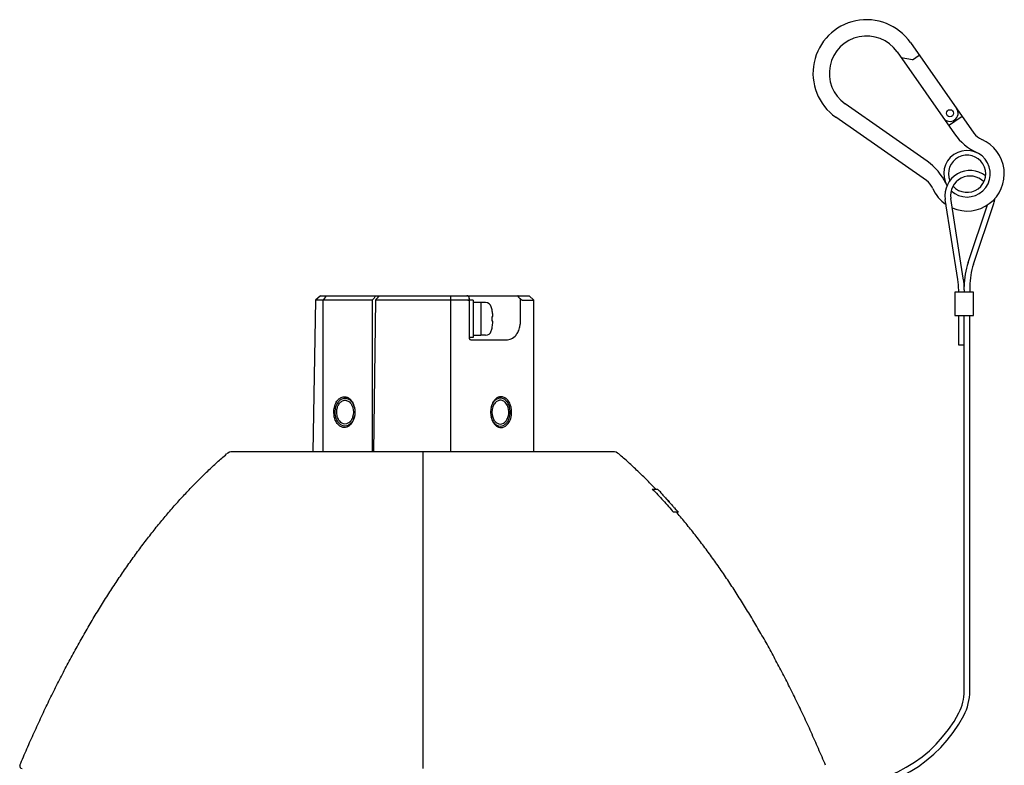
# Model space of a CAD drawing. Units: millimetres. Extents: x 153 to 288, y -758 to -525.
# Drawn here: x 232 to 254, y -583 to -567 of the extents above; entities that cross this region are included whole.
import ezdxf

# ---------------------------------------------------------------- set-up
doc = ezdxf.new("R2010")
doc.units = ezdxf.units.MM
doc.layers.add('GAIKEI', color=7, linetype='Continuous')

msp = doc.modelspace()

# ---------------------------------------------------------------- linework, layer by layer
at = {"layer": 'GAIKEI', "color": 1, "linetype": 'Continuous'}
for p, q in [((251.57914552, -567.02887658), (252.93974154, -568.97200908)), ((251.29244231, -567.22962834), (252.52587983, -568.99115967)), ((251.62478722, -567.39916287), (251.38105974, -567.35618714)), ((251.62478722, -567.39916287), (251.76813883, -567.298787)), ((251.93979086, -569.57724864), (250.17825952, -568.34381112)), ((251.92064027, -569.99111036), (249.97750777, -568.63051434)), ((252.39915791, -568.81018202), (252.68586113, -568.60943027)), ((252.71409843, -572.08632237), (252.44516413, -570.3775288)), ((252.59701664, -572.11424972), (252.32662324, -570.39618507)), ((252.81754, -571.7491015), (253.23035498, -570.51555055)), ((252.93133676, -571.78718425), (253.36771138, -570.48323371)), ((252.85379635, -572.26321861), (252.85379635, -572.39002394)), ((238.91442146, -572.46238858), (238.81204845, -572.56237335)), ((238.91442146, -572.46238858), (243.39724247, -572.46238858)), ((241.71086979, -575.81238858), (241.71086979, -572.46238858)), ((243.39724247, -572.46238858), (243.49781345, -572.56238858)), ((252.53379635, -572.39002394), (252.53379635, -572.89002394)), ((252.93379635, -572.39002394), (252.53379635, -572.39002394)), ((252.61525546, -572.39002394), (252.61525546, -572.34745307)), ((252.73379635, -572.338182), (252.73379635, -572.39002394)), ((252.93379635, -572.89002394), (252.93379635, -572.39002394)), ((238.81204845, -572.56237335), (238.75499282, -575.81238858)), ((240.02913598, -572.56238858), (238.81204845, -572.56237335)), ((238.96847581, -572.56238858), (238.96847581, -575.81238858)), ((240.02913598, -572.56238858), (240.02913598, -575.81238858)), ((240.094497, -572.56237335), (240.05215043, -575.81238857)), ((242.08108256, -572.56238858), (240.094497, -572.56237335)), ((242.11086979, -572.51238858), (242.11086979, -573.38238858)), ((242.19086979, -572.56238858), (242.11086979, -572.56238858)), ((242.19086979, -572.56238858), (242.19086979, -573.36238858)), ((242.36086979, -572.60738858), (242.19086979, -572.60738858)), ((242.36086979, -572.60738858), (242.36086979, -573.31738858)), ((242.45877223, -572.61238858), (242.36086979, -572.61238858)), ((243.2132494, -572.96238858), (243.2132494, -572.53515068)), ((243.25798088, -572.56238858), (243.49781345, -572.56238858)), ((243.49781345, -575.81238858), (243.49781345, -572.56238858)), ((242.60126743, -572.78238858), (242.6026861, -572.78238858)), ((242.60351707, -572.79376536), (242.60126743, -572.78238858)), ((242.60126743, -572.91238858), (242.61808772, -572.91238858)), ((242.61808772, -572.91238858), (242.61725091, -572.89913595)), ((252.53379635, -572.89002394), (252.93379635, -572.89002394)), ((252.61525546, -573.52330804), (252.61525546, -572.89002394)), ((252.73379635, -580.95159161), (252.73379635, -572.89002394)), ((252.85379635, -580.95159161), (252.85379635, -572.89002394)), ((242.61808772, -573.01238858), (242.60126743, -573.01238858)), ((242.61725091, -573.0256412), (242.61808772, -573.01238858)), ((242.36086979, -573.31738858), (242.19086979, -573.31738858)), ((242.45877223, -573.31238858), (242.36086979, -573.31238858)), ((242.6026861, -573.14238858), (242.60126743, -573.14238858)), ((242.19086979, -573.36238858), (242.11086979, -573.36238858)), ((242.14086979, -573.41238858), (242.87722197, -573.41238858)), ((252.73379635, -573.52330804), (252.61525546, -573.52330804)), ((241.11086979, -575.81238858), (241.11086979, -582.61238858))]:
    msp.add_line(p, q, dxfattribs=at)
at = {"layer": 'GAIKEI', "linetype": 'Continuous'}
for p, q in [((236.87508221, -575.88256358), (236.90051541, -575.86065014)), ((245.19093102, -575.81238858), (237.03080526, -575.81238858)), ((245.34678708, -575.88267572), (245.32122418, -575.86065014)), ((236.62196612, -576.10893446), (236.6471763, -576.08570703)), ((236.6471763, -576.08570703), (236.67240936, -576.06261048)), ((236.67240936, -576.06261048), (236.69766518, -576.03964491)), ((236.69766518, -576.03964491), (236.72294363, -576.01681046)), ((236.72294363, -576.01681046), (236.74824458, -575.99410724)), ((236.74824458, -575.99410724), (236.77356789, -575.97153535)), ((236.77356789, -575.97153535), (236.79891344, -575.94909493)), ((236.79891344, -575.94909493), (236.8242811, -575.92678609)), ((236.8242811, -575.92678609), (236.84967073, -575.90460893)), ((236.84967073, -575.90460893), (236.87508221, -575.88256358)), ((245.37232804, -575.90483456), (245.34678708, -575.88267572)), ((245.39784694, -575.92712656), (245.37232804, -575.90483456)), ((245.42334362, -575.94955159), (245.39784694, -575.92712656)), ((245.44881798, -575.97210953), (245.42334362, -575.94955159)), ((245.47426986, -575.99480028), (245.44881798, -575.97210953)), ((245.49969914, -576.01762372), (245.47426986, -575.99480028)), ((245.5251057, -576.04057972), (245.49969914, -576.01762372)), ((245.55048938, -576.06366816), (245.5251057, -576.04057972)), ((245.57585008, -576.08688894), (245.55048938, -576.06366816)), ((245.60118765, -576.11024192), (245.57585008, -576.08688894)), ((236.39612561, -576.32385083), (236.42112402, -576.29945096)), ((236.42112402, -576.29945096), (236.44614648, -576.27518088)), ((236.44614648, -576.27518088), (236.47119285, -576.2510407)), ((236.47119285, -576.2510407), (236.49626301, -576.22703055)), ((236.49626301, -576.22703055), (236.52135683, -576.20315054)), ((236.52135683, -576.20315054), (236.54647418, -576.17940081)), ((236.54647418, -576.17940081), (236.57161493, -576.15578147)), ((236.57161493, -576.15578147), (236.59677895, -576.13229265)), ((236.59677895, -576.13229265), (236.62196612, -576.10893446)), ((245.62650196, -576.13372699), (245.60118765, -576.11024192)), ((245.65179288, -576.15734402), (245.62650196, -576.13372699)), ((245.67706028, -576.1810929), (245.65179288, -576.15734402)), ((245.70230404, -576.20497349), (245.67706028, -576.1810929)), ((245.72752401, -576.22898568), (245.70230404, -576.20497349)), ((245.75272007, -576.25312934), (245.72752401, -576.22898568)), ((245.77789209, -576.27740435), (245.75272007, -576.25312934)), ((245.80303993, -576.30181058), (245.77789209, -576.27740435)), ((236.19701926, -576.52370661), (236.22182072, -576.49827308)), ((236.22182072, -576.49827308), (236.24664724, -576.4729683)), ((236.24664724, -576.4729683), (236.2714987, -576.44779242)), ((236.2714987, -576.44779242), (236.29637497, -576.42274555)), ((236.29637497, -576.42274555), (236.32127592, -576.39782783)), ((236.32127592, -576.39782783), (236.34620143, -576.37303939)), ((236.34620143, -576.37303939), (236.37115137, -576.34838034)), ((236.37115137, -576.34838034), (236.39612561, -576.32385083)), ((245.82816348, -576.3263479), (245.80303993, -576.30181058)), ((245.85326259, -576.35101619), (245.82816348, -576.3263479)), ((245.87833713, -576.37581532), (245.85326259, -576.35101619)), ((245.90338699, -576.40074516), (245.87833713, -576.37581532)), ((245.92841202, -576.42580558), (245.90338699, -576.40074516)), ((245.9534121, -576.45099645), (245.92841202, -576.42580558)), ((245.9783871, -576.47631765), (245.9534121, -576.45099645)), ((246.00333689, -576.50176903), (245.9783871, -576.47631765)), ((246.02826134, -576.52735047), (246.00333689, -576.50176903)), ((235.99952523, -576.73179442), (236.02412159, -576.70533556)), ((236.02412159, -576.70533556), (236.04874403, -576.6790044)), ((236.04874403, -576.6790044), (236.07339242, -576.65280108)), ((236.07339242, -576.65280108), (236.09806664, -576.62672572)), ((236.09806664, -576.62672572), (236.12276656, -576.60077846)), ((236.12276656, -576.60077846), (236.14749206, -576.57495943)), ((236.14749206, -576.57495943), (236.172243, -576.54926877)), ((236.172243, -576.54926877), (236.19701926, -576.52370661)), ((246.05316031, -576.55306184), (246.02826134, -576.52735047)), ((246.03909588, -576.61238858), (246.15141607, -576.61238858)), ((246.0780337, -576.578903), (246.05316031, -576.55306184)), ((246.10452535, -576.60659882), (246.0780337, -576.578903)), ((246.11004328, -576.61238858), (246.10452535, -576.60659882)), ((246.19261729, -576.65607894), (246.15141612, -576.61238858)), ((246.21145956, -576.67620393), (246.19261729, -576.65607894)), ((246.21145953, -576.67620393), (246.20434461, -576.67620393)), ((235.80370832, -576.94804599), (235.82809151, -576.92057048)), ((235.82809151, -576.92057048), (235.85250179, -576.89322158)), ((235.85250179, -576.89322158), (235.87693903, -576.8659994)), ((235.87693903, -576.8659994), (235.90140311, -576.83890411)), ((235.90140311, -576.83890411), (235.92589389, -576.81193582)), ((235.92589389, -576.81193582), (235.95041125, -576.78509469)), ((235.95041125, -576.78509469), (235.97495508, -576.75838084)), ((235.97495508, -576.75838084), (235.99952523, -576.73179442)), ((246.3390185, -576.82250398), (246.34595041, -576.82250398)), ((246.3459494, -576.82250398), (246.35897604, -576.83692351)), ((246.35668352, -576.83438153), (246.34595042, -576.82250398)), ((246.39494036, -576.8769754), (246.35668352, -576.83438153)), ((246.40330111, -576.88631934), (246.39494036, -576.8769754)), ((246.39494621, -576.87697017), (246.4002554, -576.88290976)), ((246.40330111, -576.88631934), (246.39644442, -576.88631934)), ((246.39644442, -576.88631934), (246.40341858, -576.8941283)), ((246.4002554, -576.88290976), (246.40330011, -576.88631934)), ((235.60963278, -577.17239035), (235.63379481, -577.14390722)), ((235.63379481, -577.14390722), (235.65798492, -577.11554954)), ((235.65798492, -577.11554954), (235.68220299, -577.08731745)), ((235.68220299, -577.08731745), (235.70644889, -577.05921111)), ((235.70644889, -577.05921111), (235.73072249, -577.03123064)), ((235.73072249, -577.03123064), (235.75502368, -577.00337621)), ((235.75502368, -577.00337621), (235.77935233, -576.97564794)), ((235.77935233, -576.97564794), (235.80370832, -576.94804599)), ((246.60050491, -577.11238858), (246.49604756, -577.11238858)), ((246.5135602, -577.01915674), (246.53906901, -577.04857324)), ((246.53906901, -577.04857324), (246.54574575, -577.04857324)), ((246.56116784, -577.06647012), (246.54574577, -577.04857324)), ((246.56992827, -577.12277171), (246.56104986, -577.11238858)), ((246.60050496, -577.11238858), (246.56116784, -577.06647012)), ((246.59423454, -577.15130658), (246.56992827, -577.12277171)), ((235.44129523, -577.37527248), (235.46525723, -577.34591533)), ((235.46525723, -577.34591533), (235.48924818, -577.3166826)), ((235.48924818, -577.3166826), (235.51326795, -577.28757443)), ((235.51326795, -577.28757443), (235.53731642, -577.25859097)), ((235.53731642, -577.25859097), (235.56139346, -577.22973237)), ((235.56139346, -577.22973237), (235.58549896, -577.20099878)), ((235.58549896, -577.20099878), (235.60963278, -577.17239035)), ((246.61851241, -577.17996813), (246.59423454, -577.15130658)), ((246.64276175, -577.20875624), (246.61851241, -577.17996813)), ((246.66698244, -577.23767074), (246.64276175, -577.20875624)), ((246.69117435, -577.26671148), (246.66698244, -577.23767074)), ((246.71533736, -577.29587833), (246.69117435, -577.26671148)), ((246.73947134, -577.32517112), (246.71533736, -577.29587833)), ((246.76357617, -577.3545897), (246.73947134, -577.32517112)), ((246.78765172, -577.38413392), (246.76357617, -577.3545897)), ((235.27438197, -577.58424338), (235.29813792, -577.55401958)), ((235.29813792, -577.55401958), (235.32192368, -577.52391914)), ((235.32192368, -577.52391914), (235.34573912, -577.49394219)), ((235.34573912, -577.49394219), (235.36958412, -577.4640889)), ((235.36958412, -577.4640889), (235.39345855, -577.43435942)), ((235.39345855, -577.43435942), (235.41736229, -577.40475389)), ((235.41736229, -577.40475389), (235.44129523, -577.37527248)), ((246.81169787, -577.41380363), (246.78765172, -577.38413392)), ((246.83571449, -577.44359868), (246.81169787, -577.41380363)), ((246.85970146, -577.47351891), (246.83571449, -577.44359868)), ((246.88365866, -577.50356416), (246.85970146, -577.47351891)), ((246.90758595, -577.53373428), (246.88365866, -577.50356416)), ((246.93148322, -577.56402912), (246.90758595, -577.53373428)), ((246.95535035, -577.59444851), (246.93148322, -577.56402912)), ((235.10893492, -577.79925054), (235.13247887, -577.76816769)), ((235.13247887, -577.76816769), (235.15605346, -577.7372071)), ((235.15605346, -577.7372071), (235.17965859, -577.70636891)), ((235.17965859, -577.70636891), (235.20329412, -577.67565328)), ((235.20329412, -577.67565328), (235.22695994, -577.64506038)), ((235.22695994, -577.64506038), (235.25065593, -577.61459036)), ((235.25065593, -577.61459036), (235.27438197, -577.58424338)), ((246.9791872, -577.6249923), (246.95535035, -577.59444851)), ((247.00299366, -577.65566033), (246.9791872, -577.6249923)), ((247.0267696, -577.68645245), (247.00299366, -577.65566033)), ((247.0505149, -577.71736848), (247.0267696, -577.68645245)), ((247.07422943, -577.74840828), (247.0505149, -577.71736848)), ((247.09791308, -577.77957168), (247.07422943, -577.74840828)), ((234.94499567, -578.02023995), (234.96832168, -577.98830586)), ((234.96832168, -577.98830586), (234.99167919, -577.95649289)), ((234.99167919, -577.95649289), (235.01506807, -577.92480121)), ((235.01506807, -577.92480121), (235.03848821, -577.89323097)), ((235.03848821, -577.89323097), (235.06193947, -577.86178234)), ((235.06193947, -577.86178234), (235.08542175, -577.83045547)), ((235.08542175, -577.83045547), (235.10893492, -577.79925054)), ((247.12156572, -577.81085852), (247.09791308, -577.77957168)), ((247.14518723, -577.84226864), (247.12156572, -577.81085852)), ((247.16877748, -577.87380188), (247.14518723, -577.84226864)), ((247.19233636, -577.90545806), (247.16877748, -577.87380188)), ((247.21586374, -577.93723704), (247.19233636, -577.90545806)), ((247.23935949, -577.96913864), (247.21586374, -577.93723704)), ((247.26282351, -578.00116269), (247.23935949, -577.96913864)), ((234.80570761, -578.21437879), (234.82884216, -578.18172144)), ((234.82884216, -578.18172144), (234.85200892, -578.14918422)), ((234.85200892, -578.14918422), (234.87520777, -578.11676729)), ((234.87520777, -578.11676729), (234.89843859, -578.08447083)), ((234.89843859, -578.08447083), (234.92170126, -578.05229499)), ((234.92170126, -578.05229499), (234.94499567, -578.02023995)), ((247.28625566, -578.03330904), (247.26282351, -578.00116269)), ((247.30965583, -578.06557751), (247.28625566, -578.03330904)), ((247.33302389, -578.09796795), (247.30965583, -578.06557751)), ((247.35635973, -578.13048017), (247.33302389, -578.09796795)), ((247.37966321, -578.16311402), (247.35635973, -578.13048017)), ((247.40293423, -578.19586932), (247.37966321, -578.16311402)), ((247.42617266, -578.22874591), (247.40293423, -578.19586932)), ((234.64467749, -578.44632967), (234.66758328, -578.41283615)), ((234.66758328, -578.41283615), (234.6905221, -578.37946157)), ((234.6905221, -578.37946157), (234.71349384, -578.3462061)), ((234.71349384, -578.3462061), (234.73649838, -578.31306992)), ((234.73649838, -578.31306992), (234.7595356, -578.2800532)), ((234.7595356, -578.2800532), (234.78260538, -578.24715609)), ((234.78260538, -578.24715609), (234.80570761, -578.21437879)), ((247.44937838, -578.2617436), (247.42617266, -578.22874591)), ((247.47255127, -578.29486224), (247.44937838, -578.2617436)), ((247.4956912, -578.32810166), (247.47255127, -578.29486224)), ((247.51879807, -578.36146167), (247.4956912, -578.32810166)), ((247.54187175, -578.39494211), (247.51879807, -578.36146167)), ((247.56491212, -578.4285428), (247.54187175, -578.39494211)), ((234.50794306, -578.64977897), (234.53064818, -578.61557541)), ((234.53064818, -578.61557541), (234.55338703, -578.58148976)), ((234.55338703, -578.58148976), (234.57615951, -578.54752219)), ((234.57615951, -578.54752219), (234.59896549, -578.51367286)), ((234.59896549, -578.51367286), (234.62180485, -578.47994197)), ((234.62180485, -578.47994197), (234.64467749, -578.44632967)), ((247.58791907, -578.46226357), (247.56491212, -578.4285428)), ((247.61089246, -578.49610424), (247.58791907, -578.46226357)), ((247.63383219, -578.53006464), (247.61089246, -578.49610424)), ((247.65673814, -578.5641446), (247.63383219, -578.53006464)), ((247.67961018, -578.59834393), (247.65673814, -578.5641446)), ((247.70244819, -578.63266246), (247.67961018, -578.59834393)), ((234.37242731, -578.85746643), (234.39492757, -578.82255916)), ((234.39492757, -578.82255916), (234.41746227, -578.78776872)), ((234.41746227, -578.78776872), (234.44003128, -578.75309531)), ((234.44003128, -578.75309531), (234.46263449, -578.71853909)), ((234.46263449, -578.71853909), (234.48527179, -578.68410026)), ((234.48527179, -578.68410026), (234.50794306, -578.64977897)), ((247.72525207, -578.66710002), (247.70244819, -578.63266246)), ((247.74802169, -578.70165641), (247.72525207, -578.66710002)), ((247.77075693, -578.73633148), (247.74802169, -578.70165641)), ((247.79345768, -578.77112502), (247.77075693, -578.73633148)), ((247.81612382, -578.80603687), (247.79345768, -578.77112502)), ((247.83875522, -578.84106685), (247.81612382, -578.80603687)), ((234.23815527, -579.06935373), (234.26044652, -579.03374918)), ((234.26044652, -579.03374918), (234.28277289, -578.99826038)), ((234.28277289, -578.99826038), (234.30513427, -578.96288753)), ((234.30513427, -578.96288753), (234.32753054, -578.9276308)), ((234.32753054, -578.9276308), (234.3499616, -578.89249037)), ((234.3499616, -578.89249037), (234.37242731, -578.85746643)), ((247.86135178, -578.87621476), (247.83875522, -578.84106685)), ((247.88391338, -578.91148044), (247.86135178, -578.87621476)), ((247.9064399, -578.94686369), (247.88391338, -578.91148044)), ((247.92893122, -578.98236434), (247.9064399, -578.94686369)), ((247.95138722, -579.0179822), (247.92893122, -578.98236434)), ((247.9738078, -579.05371708), (247.95138722, -579.0179822)), ((234.10515171, -579.28540176), (234.12722983, -579.24910649)), ((234.12722983, -579.24910649), (234.14934376, -579.21292589)), ((234.14934376, -579.21292589), (234.17149339, -579.17686013)), ((234.17149339, -579.17686013), (234.19367859, -579.14090939)), ((234.19367859, -579.14090939), (234.21589925, -579.10507386)), ((234.21589925, -579.10507386), (234.23815527, -579.06935373)), ((247.99619283, -579.08956881), (247.9738078, -579.05371708)), ((248.01854219, -579.12553719), (247.99619283, -579.08956881)), ((248.04085578, -579.16162204), (248.01854219, -579.12553719)), ((248.06313348, -579.19782317), (248.04085578, -579.16162204)), ((248.08537517, -579.23414039), (248.06313348, -579.19782317)), ((248.10758073, -579.27057353), (248.08537517, -579.23414039)), ((233.97344118, -579.50557063), (233.99530211, -579.46859136)), ((233.99530211, -579.46859136), (234.01719951, -579.43172563)), ((234.01719951, -579.43172563), (234.03913329, -579.39497361)), ((234.03913329, -579.39497361), (234.06110332, -579.3583355)), ((234.06110332, -579.3583355), (234.0831095, -579.32181149)), ((234.0831095, -579.32181149), (234.10515171, -579.28540176)), ((248.12975005, -579.30712238), (248.10758073, -579.27057353)), ((248.15188303, -579.34378675), (248.12975005, -579.30712238)), ((248.17397953, -579.38056647), (248.15188303, -579.34378675)), ((248.19603945, -579.41746133), (248.17397953, -579.38056647)), ((248.21806267, -579.45447116), (248.19603945, -579.41746133)), ((248.24004908, -579.49159574), (248.21806267, -579.45447116)), ((233.86468769, -579.69216327), (233.88636453, -579.65461921)), ((233.88636453, -579.65461921), (233.90807841, -579.61718772)), ((233.90807841, -579.61718772), (233.92982922, -579.579869)), ((233.92982922, -579.579869), (233.95161685, -579.54266324)), ((233.95161685, -579.54266324), (233.97344118, -579.50557063)), ((248.26199857, -579.5288349), (248.24004908, -579.49159574)), ((248.28391102, -579.56618844), (248.26199857, -579.5288349)), ((248.30578631, -579.60365617), (248.28391102, -579.56618844)), ((248.32762434, -579.64123788), (248.30578631, -579.60365617)), ((248.349425, -579.6789334), (248.32762434, -579.64123788)), ((248.37118816, -579.71674252), (248.349425, -579.6789334)), ((233.73541068, -579.91978096), (233.75686296, -579.88156549)), ((233.75686296, -579.88156549), (233.77835294, -579.84346144)), ((233.77835294, -579.84346144), (233.79988051, -579.805469)), ((233.79988051, -579.805469), (233.82144557, -579.76758836)), ((233.82144557, -579.76758836), (233.843048, -579.72981972)), ((233.843048, -579.72981972), (233.86468769, -579.69216327)), ((248.39291371, -579.75466504), (248.37118816, -579.71674252)), ((248.41460155, -579.79270078), (248.39291371, -579.75466504)), ((248.43625156, -579.83084953), (248.41460155, -579.79270078)), ((248.45786363, -579.86911109), (248.43625156, -579.83084953)), ((248.47943765, -579.90748528), (248.45786363, -579.86911109)), ((233.6287187, -580.1125226), (233.64998081, -580.07375302)), ((233.64998081, -580.07375302), (233.67128118, -580.03509387)), ((233.67128118, -580.03509387), (233.69261968, -579.99654534)), ((233.69261968, -579.99654534), (233.71399622, -579.95810764)), ((233.71399622, -579.95810764), (233.73541068, -579.91978096)), ((248.5009735, -579.94597188), (248.47943765, -579.90748528)), ((248.52247107, -579.9845707), (248.5009735, -579.94597188)), ((248.54393026, -580.02328154), (248.52247107, -579.9845707)), ((248.56535095, -580.0621042), (248.54393026, -580.02328154)), ((248.58673302, -580.10103847), (248.56535095, -580.0621042)), ((248.60807638, -580.14008417), (248.58673302, -580.10103847)), ((233.50195542, -580.34744789), (233.52298573, -580.30801994)), ((233.52298573, -580.30801994), (233.54405495, -580.26870121)), ((233.54405495, -580.26870121), (233.56516297, -580.22949191)), ((233.56516297, -580.22949191), (233.58630967, -580.19039225)), ((233.58630967, -580.19039225), (233.60749495, -580.15140241)), ((233.60749495, -580.15140241), (233.6287187, -580.1125226)), ((248.62938091, -580.17924108), (248.60807638, -580.14008417)), ((248.65064649, -580.21850899), (248.62938091, -580.17924108)), ((248.67187302, -580.25788772), (248.65064649, -580.21850899)), ((248.6930604, -580.29737705), (248.67187302, -580.25788772)), ((248.7142085, -580.33697678), (248.6930604, -580.29737705)), ((233.39739113, -580.54621897), (233.41822533, -580.50624792)), ((233.41822533, -580.50624792), (233.43909896, -580.46638509)), ((233.43909896, -580.46638509), (233.46001192, -580.42663067)), ((233.46001192, -580.42663067), (233.48096411, -580.38698487)), ((233.48096411, -580.38698487), (233.50195542, -580.34744789)), ((248.73531721, -580.37668671), (248.7142085, -580.33697678)), ((248.75638644, -580.41650662), (248.73531721, -580.37668671)), ((248.77741607, -580.45643631), (248.75638644, -580.41650662)), ((248.79840599, -580.49647558), (248.77741607, -580.45643631)), ((248.8193561, -580.53662422), (248.79840599, -580.49647558)), ((233.29381551, -580.74769016), (233.31445091, -580.70718115)), ((233.31445091, -580.70718115), (233.33512627, -580.66677931)), ((233.33512627, -580.66677931), (233.3558415, -580.62648487)), ((233.3558415, -580.62648487), (233.37659649, -580.58629802)), ((233.37659649, -580.58629802), (233.39739113, -580.54621897)), ((248.84026628, -580.57688202), (248.8193561, -580.53662422)), ((248.86113642, -580.61724877), (248.84026628, -580.57688202)), ((248.88196642, -580.65772427), (248.86113642, -580.61724877)), ((248.90275618, -580.69830829), (248.88196642, -580.65772427)), ((248.92350557, -580.73900064), (248.90275618, -580.69830829)), ((233.19124183, -580.95183564), (233.21167578, -580.91079385)), ((233.21167578, -580.91079385), (233.23215022, -580.8698582)), ((233.23215022, -580.8698582), (233.25266507, -580.82902889)), ((233.25266507, -580.82902889), (233.2732202, -580.78830614)), ((233.2732202, -580.78830614), (233.29381551, -580.74769016)), ((248.9442145, -580.7798011), (248.92350557, -580.73900064)), ((248.96488286, -580.82070947), (248.9442145, -580.7798011)), ((248.98551054, -580.86172552), (248.96488286, -580.82070947)), ((249.00609744, -580.90284905), (248.98551054, -580.86172552)), ((249.02664344, -580.94407984), (249.00609744, -580.90284905)), ((249.04714844, -580.98541768), (249.02664344, -580.94407984)), ((233.06949446, -581.20030341), (233.08968322, -581.15862924)), ((233.08968322, -581.15862924), (233.10991311, -581.11705994)), ((233.10991311, -581.11705994), (233.13018402, -581.07559571)), ((233.13018402, -581.07559571), (233.15049584, -581.03423678)), ((233.15049584, -581.03423678), (233.17084848, -580.99298335)), ((233.17084848, -580.99298335), (233.19124183, -580.95183564)), ((249.06761233, -581.02686235), (249.04714844, -580.98541768)), ((249.08803502, -581.06841365), (249.06761233, -581.02686235)), ((249.10841639, -581.11007135), (249.08803502, -581.06841365)), ((249.12875633, -581.15183525), (249.10841639, -581.11007135)), ((249.14905475, -581.19370511), (249.12875633, -581.15183525)), ((232.96917112, -581.41023974), (232.98915272, -581.36804446)), ((232.98915272, -581.36804446), (233.00917595, -581.32595297)), ((233.00917595, -581.32595297), (233.02924072, -581.28396549)), ((233.02924072, -581.28396549), (233.04934692, -581.24208223)), ((233.04934692, -581.24208223), (233.06949446, -581.20030341)), ((249.16931153, -581.23568074), (249.14905475, -581.19370511)), ((249.18952658, -581.2777619), (249.16931153, -581.23568074)), ((249.20969978, -581.31994839), (249.18952658, -581.2777619)), ((249.22983104, -581.36223998), (249.20969978, -581.31994839)), ((249.24992024, -581.40463645), (249.22983104, -581.36223998)), ((232.86989133, -581.62276545), (232.88966319, -581.58005446)), ((232.88966319, -581.58005446), (232.90947721, -581.53744618)), ((232.90947721, -581.53744618), (232.92933327, -581.49494082)), ((232.92933327, -581.49494082), (232.94923127, -581.4525386)), ((232.94923127, -581.4525386), (232.96917112, -581.41023974)), ((249.26996729, -581.44713759), (249.24992024, -581.40463645)), ((249.28997208, -581.48974317), (249.26996729, -581.44713759)), ((249.30993451, -581.53245297), (249.28997208, -581.48974317)), ((249.32985447, -581.57526678), (249.30993451, -581.53245297)), ((249.34973186, -581.61818437), (249.32985447, -581.57526678)), ((232.79122741, -581.79463206), (232.81082966, -581.75151245)), ((232.81082966, -581.75151245), (232.83047446, -581.70849466)), ((232.83047446, -581.70849466), (232.85016172, -581.66557892)), ((232.85016172, -581.66557892), (232.86989133, -581.62276545)), ((249.36956658, -581.66120551), (249.34973186, -581.61818437)), ((249.38935852, -581.70432999), (249.36956658, -581.66120551)), ((249.40910758, -581.74755759), (249.38935852, -581.70432999)), ((249.42881367, -581.79088807), (249.40910758, -581.74755759)), ((249.44847667, -581.83432122), (249.42881367, -581.79088807)), ((232.69385798, -582.01174977), (232.71324595, -581.96812435)), ((232.71324595, -581.96812435), (232.73267699, -581.92459965)), ((232.73267699, -581.92459965), (232.75215097, -581.88117588)), ((232.75215097, -581.88117588), (232.77166781, -581.83785328)), ((232.77166781, -581.83785328), (232.79122741, -581.79463206)), ((249.46809649, -581.8778568), (249.44847667, -581.83432122)), ((249.48767302, -581.9214946), (249.46809649, -581.8778568)), ((249.50720617, -581.96523439), (249.48767302, -581.9214946)), ((249.52669583, -582.00907593), (249.50720617, -581.96523439)), ((232.59756738, -582.23137974), (232.6167386, -582.18725411)), ((232.6167386, -582.18725411), (232.63595337, -582.14322807)), ((232.63595337, -582.14322807), (232.65521158, -582.09930185)), ((232.65521158, -582.09930185), (232.67451315, -582.05547568)), ((232.67451315, -582.05547568), (232.69385798, -582.01174977)), ((249.5461419, -582.05301901), (249.52669583, -582.00907593)), ((249.56554428, -582.0970634), (249.5461419, -582.05301901)), ((249.58490287, -582.14120886), (249.56554428, -582.0970634)), ((249.60421756, -582.18545518), (249.58490287, -582.14120886)), ((249.62348827, -582.22980211), (249.60421756, -582.18545518)), ((232.50236795, -582.45349383), (232.52131996, -582.40887365)), ((232.52131996, -582.40887365), (232.540316, -582.36435192)), ((232.540316, -582.36435192), (232.55935598, -582.31992887)), ((232.55935598, -582.31992887), (232.57843981, -582.27560474)), ((232.57843981, -582.27560474), (232.59756738, -582.23137974)), ((249.64271489, -582.27424944), (249.62348827, -582.22980211)), ((249.66189732, -582.31879692), (249.64271489, -582.27424944)), ((249.68103545, -582.36344434), (249.66189732, -582.31879692)), ((249.7001292, -582.40819145), (249.68103545, -582.36344434)), ((249.71917847, -582.45303803), (249.7001292, -582.40819145)), ((232.46459645, -582.54302866), (232.48346009, -582.49821225)), ((232.48346009, -582.49821225), (232.50236795, -582.45349383)), ((249.73818314, -582.49798384), (249.71917847, -582.45303803)), ((249.75714313, -582.54302866), (249.73818314, -582.49798384))]:
    msp.add_line(p, q, dxfattribs=at)
at = {"layer": 'GAIKEI', "color": 1, "linetype": 'Continuous'}
for points in [[(239.04309052, -572.46238858, 0.0005784522), (238.96847581, -572.56238858)], [(240.10375069, -572.46238858, 0.0005784522), (240.02913598, -572.56238858)], [(240.17076027, -572.46238858, 0.0006705328), (240.094497, -572.56237335)], [(243.15720799, -572.46238858, 0.0316119178), (243.155596, -572.46241593, 0.169342636), (243.15323286, -572.46339063, 0.1238271859), (243.1517308, -572.46557403, 0.0889278004), (243.15146523, -572.46711332, 0.0369849288), (243.15154603, -572.46816635, 0.0414576796), (243.15203537, -572.47020878, 0.0448735833), (243.15411347, -572.47501677, 0.0257926128), (243.15742369, -572.48036633, 0.0172649775), (243.16117798, -572.48541485, 0.0182529424), (243.16799546, -572.49338039, 0.0203388776), (243.18131456, -572.50674923, 0.003675799), (243.18752576, -572.51238858)], [(242.08108256, -572.56238858, 0.00582431), (242.08403172, -572.56224401, 0.0175797915), (242.08696184, -572.56196263, 0.0978092422), (242.09802951, -572.55809528, 0.1410749764), (242.10748073, -572.54800569, 0.0652710487), (242.11003573, -572.54109604, 0.0310183204), (242.11059136, -572.53746456, 0.0113621136), (242.11079914, -572.53452018, 0.0028325326), (242.11086979, -572.5330425)], [(243.18752576, -572.51238858, -0.0003308759), (243.2132494, -572.53515068)], [(243.2132494, -572.53515068, 0.0028163148), (243.21827649, -572.53947343, 0.0293650992), (243.23545387, -572.5524618, 0.0268087767), (243.24543354, -572.55836841, 0.0241844599), (243.24994286, -572.56047088, 0.0316764039), (243.25308429, -572.56152855, 0.0240037804), (243.25551483, -572.5620331, 0.0085124953), (243.25798088, -572.56238858)], [(242.60126743, -573.01238858, 0.0046088484), (242.60213476, -572.99364891, 0.0230581744), (242.60126743, -572.91238858)], [(242.61725091, -572.89913595, 0.0030017748), (242.6162188, -572.8858857, 0.0258692762), (242.60351707, -572.79376536)], [(242.60351707, -573.13101179, 0.0296305331), (242.61725091, -573.0256412)], [(242.87722197, -573.41238858, 0.0090684954), (242.90693029, -573.4111818, 0.0886483449), (243.01234138, -573.38587572, 0.1186519652), (243.11340356, -573.30798426, 0.0625456338), (243.1602485, -573.23241668, 0.0526086976), (243.19503405, -573.12939437, 0.0257178526), (243.20711061, -573.061166, 0.02776451), (243.21289082, -572.98219322, 0.0034666265), (243.2132494, -572.96238858)], [(242.60126743, -573.14238858, 0.0012098715), (242.60241059, -573.13670381, 0.0012098954), (242.60351707, -573.13101179)], [(239.64601159, -575.05670937, -0.0874195362), (239.5971964, -575.18334774, -0.081229419), (239.54041498, -575.24968215, -0.0883751214), (239.48150247, -575.28338857, -0.1869363002), (239.36720102, -575.27985814, -0.0956036023), (239.30293601, -575.23654111, -0.0759703201), (239.2509457, -575.16631952, -0.088982549), (239.20701164, -575.02772123, -0.1279608935), (239.23270815, -574.79779588, -0.0811772167), (239.28665246, -574.70571927, -0.0861059254), (239.34577291, -574.65547572, -0.1163033133), (239.41962665, -574.6326468, -0.0358813788), (239.43909093, -574.63283692, -0.0099288347), (239.44880768, -574.633668)], [(239.44880768, -574.633668, -0.0127499259), (239.46384856, -574.63638481, -0.0440426965), (239.4881655, -574.64386362, -0.084655975), (239.54432166, -574.67838632, -0.07527444), (239.59661686, -574.74049607, -0.0405318848), (239.62221167, -574.79026805, -0.0438447822), (239.64379473, -574.85812583, -0.003191906), (239.64601159, -574.86806779)], [(242.575728, -575.05670937, 0.0874195362), (242.62454319, -575.18334774, 0.081229419), (242.68132461, -575.24968215, 0.0883751214), (242.74023711, -575.28338857, 0.1869363002), (242.85453857, -575.27985814, 0.0956036023), (242.91880357, -575.23654111, 0.0759703201), (242.97079389, -575.16631952, 0.088982549), (243.01472795, -575.02772123, 0.1279608935), (242.98903144, -574.79779588, 0.0811772167), (242.93508713, -574.70571927, 0.0861059254), (242.87596668, -574.65547572, 0.1163033133), (242.80211294, -574.6326468, 0.0358813788), (242.78264866, -574.63283692, 0.0099288347), (242.77293191, -574.633668)], [(242.77293191, -574.633668, 0.0127499259), (242.75789103, -574.63638481, 0.0440426965), (242.73357408, -574.64386362, 0.084655975), (242.67741792, -574.67838632, 0.07527444), (242.62512272, -574.74049607, 0.0405318848), (242.59952792, -574.79026805, 0.0438447822), (242.57794485, -574.85812583, 0.003191906), (242.575728, -574.86806779)]]:
    msp.add_lwpolyline(points, format="xyb", dxfattribs=at)
for points in [[(239.46318757, -574.66354958, -0.0219374168), (239.48185098, -574.66704044, -0.1155541758), (239.55393885, -574.70527882, -0.0654033527), (239.59606733, -574.75230228, -0.069214302), (239.63547006, -574.83137797, -0.1620405034), (239.63572675, -575.09264879, -0.0681476026), (239.59651843, -575.17182251, -0.1245283096), (239.5179883, -575.24388197, -0.2612607602), (239.3664066, -575.2412464, -0.0771142273), (239.31701244, -575.20202575, -0.0590314823), (239.27970177, -575.15105767, -0.0802818578), (239.24060844, -575.04454227, -0.122059139), (239.24966149, -574.84417974, -0.0656505267), (239.28579616, -574.76353616, -0.0608545181), (239.32535215, -574.71430718, -0.1190461776), (239.400548, -574.66893806, -0.0716882906), (239.44423677, -574.6623856, -0.0231511804)], [(239.46040438, -574.70837543, -0.0219374101), (239.47626828, -574.71134266, -0.1155541798), (239.53754297, -574.74384528, -0.0654033526), (239.57335218, -574.78381523, -0.0692143019), (239.6068445, -574.85102956, -0.1620405032), (239.60706269, -575.07310976, -0.0681476025), (239.57373562, -575.14040742, -0.1245283096), (239.506985, -575.20165796, -0.2612607606), (239.37814056, -575.19941772, -0.0771142273), (239.33615553, -575.16608017, -0.0590314822), (239.30444145, -575.1227573, -0.0802818577), (239.27121213, -575.03221922, -0.1220591389), (239.27890721, -574.86191107, -0.0656505267), (239.30962169, -574.79336402, -0.060854518), (239.34324428, -574.75151939, -0.1190461774), (239.40716075, -574.71295564, -0.0716882949), (239.4442962, -574.70738605, -0.0231511741)], [(242.75855202, -574.66354958, 0.0219374168), (242.73988861, -574.66704044, 0.1155541758), (242.66780073, -574.70527882, 0.0654033527), (242.62567225, -574.75230228, 0.069214302), (242.58626952, -574.83137797, 0.1620405034), (242.58601283, -575.09264879, 0.0681476026), (242.62522115, -575.17182251, 0.1245283096), (242.70375129, -575.24388197, 0.2612607602), (242.85533299, -575.2412464, 0.0771142273), (242.90472714, -575.20202575, 0.0590314823), (242.94203782, -575.15105767, 0.0802818578), (242.98113114, -575.04454227, 0.122059139), (242.9720781, -574.84417974, 0.0656505267), (242.93594343, -574.76353616, 0.0608545181), (242.89638743, -574.71430718, 0.1190461776), (242.82119159, -574.66893806, 0.0716882906), (242.77750281, -574.6623856, 0.0231511804)], [(242.76133521, -574.70837543, 0.0219374101), (242.74547131, -574.71134266, 0.1155541798), (242.68419661, -574.74384528, 0.0654033526), (242.6483874, -574.78381523, 0.0692143019), (242.61489508, -574.85102956, 0.1620405032), (242.61467689, -575.07310976, 0.0681476025), (242.64800397, -575.14040742, 0.1245283096), (242.71475458, -575.20165796, 0.2612607606), (242.84359903, -575.19941772, 0.0771142273), (242.88558406, -575.16608017, 0.0590314822), (242.91729813, -575.1227573, 0.0802818577), (242.95052746, -575.03221922, 0.1220591389), (242.94283237, -574.86191107, 0.0656505267), (242.9121179, -574.79336402, 0.060854518), (242.87849531, -574.75151939, 0.1190461774), (242.81457884, -574.71295564, 0.0716882949), (242.77744338, -574.70738605, 0.0231511741)]]:
    msp.add_lwpolyline(points, format="xyb", close=True, dxfattribs=at)
at = {"layer": 'GAIKEI', "linetype": 'Continuous'}
for points in [[(246.03909588, -576.61238858, -0.0012693858), (246.15566179, -576.73526102, -0.0084653887), (246.38413763, -576.98526102, -0.0012693813), (246.49604756, -577.11238858)], [(246.20434461, -576.67620393, -0.0006925668), (246.23549102, -576.70962372, -0.0006925689), (246.26651379, -576.74315831)], [(246.26651379, -576.74315831, -0.0008024215), (246.30285103, -576.78275358, -0.0008024198), (246.3390185, -576.82250398)], [(246.35897604, -576.83692351, -0.001050572), (246.39494621, -576.87697017)], [(246.40341858, -576.8941283, -0.000738049), (246.43744393, -576.93241007, -0.0007380501), (246.47131835, -576.97082546)], [(246.47131835, -576.97082546, -0.0012166451), (246.5135602, -577.01915674)]]:
    msp.add_lwpolyline(points, format="xyb", dxfattribs=at)
at = {"layer": 'GAIKEI', "color": 1, "linetype": 'Continuous', "ltscale": 0.3}
msp.add_circle((252.42779423, -568.54597574), 0.075, dxfattribs=at)
for centre, radius, start, end in [((250.63712067, -567.68848949), 1.15, 35, 234.998639673), ((250.63712067, -567.68848949), 0.8, 35, 234.998639673), ((252.42779423, -568.54597574), 0.175, 215, 35), ((252.79379635, -569.84516517), 0.8, 246.67133596, 66.754501292), ((253.50886228, -568.30286794), 1.2, 215, 245.125820184), ((253.26740236, -568.7425785), 0.4, 215, 246.754501292), ((252.79379635, -569.84516517), 0.5, 226.983361219, 210.67656367), ((252.79379635, -569.84516517), 0.4, 221.256704657, 202.134622381), ((251.25149913, -570.56023109), 1.2, 24.874179816, 54.998218755), ((252.85779635, -570.31258769), 0.53771126, 51.681503488, 188.9442921), ((252.85779635, -570.31258769), 0.41771126, 44.771755945, 188.9442921), ((251.69120969, -570.31877118), 0.4, 23.245498708, 55), ((252.79379635, -569.84516517), 0.8, 203.245498708, 235.790992384), ((252.85779635, -570.31258769), 0.53771126, 341.496883342, 353.150400276), ((254.35379635, -572.26321861), 1.62, 161.496883342, 180), ((254.35379635, -572.26321861), 1.5, 161.496883342, 180), ((251.11525546, -572.34745307), 1.5, 0, 8.943992186), ((251.11379635, -572.338182), 1.62, 0, 8.943992186), ((242.06086979, -572.51238858), 0.05, 0, 90), ((242.45877223, -572.74238858), 0.13, 16.601549599, 90), ((241.72086979, -572.96238858), 0.9, 11.536959033, 16.601549599), ((242.45877223, -573.18238858), 0.13, 270, 343.398450401), ((241.72086979, -572.96238858), 0.9, 343.398450401, 348.463040967), ((242.14086979, -573.38238858), 0.03, 180, 270), ((251.73379635, -580.95159161), 1, 332.282977983, 0), ((251.73379635, -580.95159161), 1.12, 332.282977983, 0), ((250.05181093, -580.06789198), 2.9, 267.200209459, 332.282977983), ((250.05181093, -580.06789198), 3.02, 268.24020091, 332.282977983)]:
    msp.add_arc(centre, radius, start, end, dxfattribs=at)
at = {"layer": 'GAIKEI', "linetype": 'Continuous', "ltscale": 0.3}
for centre, radius, start, end in [((237.03080526, -576.01238858), 0.2, 90, 130.650960609), ((245.19093432, -576.01238858), 0.2, 49.349039389, 90), ((232.51069627, -582.56238858), 0.05, 157.219715218, 270)]:
    msp.add_arc(centre, radius, start, end, dxfattribs=at)

doc.saveas('drawing.dxf')
